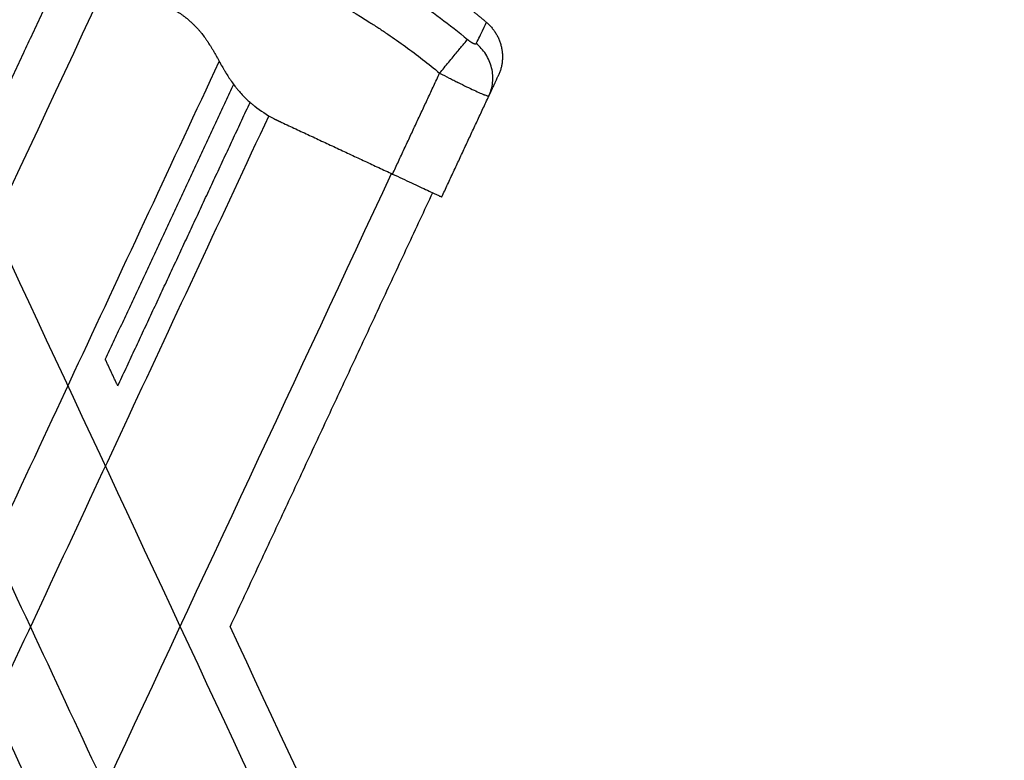
# Model space of a CAD drawing. Units: millimetres. Extents: x -4.4 to 7.8, y -0.1 to 11.4.
# Drawn here: x 3.1 to 3.3, y 9.5 to 9.6 of the extents above; entities that cross this region are included whole.
import ezdxf

# ---------------------------------------------------------------- set-up
doc = ezdxf.new("R2010")
doc.units = ezdxf.units.MM
doc.layers.add('DIASTASEIS', color=253, linetype='Continuous', lineweight=5)
doc.layers.add('Make2D$Visible$Curves', color=255, linetype='Continuous')
doc.layers.add('Make2D$Visible$Tangents', color=8, linetype='Continuous')
doc.styles.get("Standard").update_dxf_attribs({"font": 'ARIALN.TTF'})
doc.dimstyles.get("Standard").update_dxf_attribs({"dimtxt": 0.18, "dimasz": 0.18, "dimexe": 0.18, "dimexo": 0.0625, "dimgap": 0.09, "dimtad": 0, "dimtih": 1, "dimtoh": 1, "dimzin": 0, "dimdsep": 46, "dimtxsty": 'Standard', "dimblk": 'OBLIQUE', "dimcen": 0.09, "dimadec": 0, "dimazin": 0, "dimtfac": 1, "dimtofl": 0, "dimtmove": 0, "dimatfit": 3, "dimfxl": 1, "dimtolj": 1, "dimtzin": 0, "dimarcsym": 0})

# ---------------------------------------------------------------- blocks, each defined once
blk = doc.blocks.new('_Oblique')
at = {"color": 0, "linetype": 'ByBlock', "lineweight": -2, "transparency": 16777216}
blk.add_line((-0.5, -0.5), (0.5, 0.5), dxfattribs=at)
blk = doc.blocks.new('*D46')
at = {"layer": 'Defpoints', "color": 0}
for p in [(0.99395, 9.6519), (3.1289, 9.6519), (3.66572, 7.37673)]:
    blk.add_point(p, dxfattribs=at)
at = {"layer": 'DIASTASEIS', "color": 0, "lineweight": -2}
for p, q in [((3.0664, 9.6519), (0.81395, 9.6519)), ((0.99395, 9.6519), (0.99395, 8.69622)), ((0.99395, 7.37673), (0.99395, 8.33241)), ((3.60322, 7.37673), (0.81395, 7.37673))]:
    blk.add_line(p, q, dxfattribs=at)
at = {"layer": 'DIASTASEIS', "color": 0, "linetype": 'ByBlock', "lineweight": -2, "xscale": 0.18, "yscale": 0.18, "zscale": 0.18}
for p, rotation in [((0.99395, 9.6519), 90), ((0.99395, 7.37673), 270)]:
    blk.add_blockref('_Oblique', p, dxfattribs=dict(at, rotation=rotation))
at = {"layer": 'DIASTASEIS', "color": 0, "insert": (0.99395, 8.51432), "char_height": 0.18, "attachment_point": 5}
blk.add_mtext('\\A1;\\A1;2.30', dxfattribs=at)
blk = doc.blocks.new('OPSHA_S013')
at = {"layer": 'Make2D$Visible$Curves', "color": 0, "lineweight": -3}
for points, degree in [([(2434.95986, 2056.508), (2434.96815, 2056.52577), (2434.97644, 2056.54354)], 2), ([(2435.06466, 2056.53283), (2435.06684, 2056.5311), (2435.06898, 2056.52929)], 2), ([(2435.01305, 2056.51558), (2434.99887, 2056.48517), (2434.98469, 2056.45477)], 2), ([(2435.05908, 2056.49066), (2435.06429, 2056.50183), (2435.06949, 2056.51299)], 2), ([(2435.06951, 2056.51303), (2435.06951, 2056.51302), (2435.0695, 2056.513), (2435.06949, 2056.51299)], 3), ([(2434.98745, 2056.44885), (2435.00208, 2056.48022), (2435.01671, 2056.5116)], 2), ([(2435.02192, 2056.50799), (2435.02283, 2056.50757), (2435.02373, 2056.50714)], 2), ([(2435.02373, 2056.50714), (2435.03597, 2056.50144), (2435.0482, 2056.49573)], 2), ([(2435.05704, 2056.49161), (2435.03466, 2056.44361), (2435.01228, 2056.39561)], 2), ([(2434.98745, 2056.44885), (2434.98607, 2056.45181), (2434.98469, 2056.45477)], 2), ([(2435.95166, 2054.38109), (2435.48197, 2055.38835), (2435.01228, 2056.39561)], 2)]:
    blk.add_open_spline(points, degree=degree, dxfattribs=at)
for points, degree, knots in [([(2434.99388, 2056.53541), (2434.99432, 2056.53519), (2434.99492, 2056.53489), (2434.99555, 2056.53457), (2434.99584, 2056.53442), (2434.99599, 2056.53435), (2434.99606, 2056.53431), (2434.99609, 2056.5343), (2434.9961, 2056.53429), (2434.99611, 2056.53428), (2434.99612, 2056.53428), (2434.99654, 2056.53407), (2434.99712, 2056.53375), (2434.99776, 2056.53341), (2434.99806, 2056.53324), (2434.99821, 2056.53316), (2434.99828, 2056.53311), (2434.99832, 2056.5331), (2434.99834, 2056.53308), (2434.99834, 2056.53308), (2434.99875, 2056.53285), (2434.99931, 2056.53252), (2434.99993, 2056.53214), (2435.00022, 2056.53195), (2435.00037, 2056.53185), (2435.00044, 2056.5318), (2435.00047, 2056.53178), (2435.00049, 2056.53177), (2435.0005, 2056.53176), (2435.00087, 2056.53152), (2435.0014, 2056.53116), (2435.00197, 2056.53074), (2435.00225, 2056.53052), (2435.00238, 2056.53041), (2435.00244, 2056.53037), (2435.00248, 2056.53034), (2435.0025, 2056.53032), (2435.00285, 2056.53005), (2435.00333, 2056.52965), (2435.00385, 2056.52916), (2435.00411, 2056.52892), (2435.00422, 2056.52881), (2435.00429, 2056.52874), (2435.00433, 2056.52871), (2435.00465, 2056.52838), (2435.00508, 2056.52793), (2435.00556, 2056.52738), (2435.0058, 2056.5271), (2435.00591, 2056.52695), (2435.00596, 2056.52689), (2435.00599, 2056.52685), (2435.00601, 2056.52683), (2435.00627, 2056.52651), (2435.00663, 2056.52603), (2435.00704, 2056.52544), (2435.00725, 2056.52513), (2435.00736, 2056.52497), (2435.00741, 2056.52489), (2435.00743, 2056.52486), (2435.00744, 2056.52484), (2435.00745, 2056.52482), (2435.00766, 2056.52451), (2435.00797, 2056.52401), (2435.00836, 2056.52336), (2435.00856, 2056.52302), (2435.00866, 2056.52284), (2435.00871, 2056.52275), (2435.00874, 2056.52271), (2435.00875, 2056.52269), (2435.00876, 2056.52268), (2435.00876, 2056.52267), (2435.00885, 2056.52251), (2435.00899, 2056.52226), (2435.00918, 2056.52193), (2435.00928, 2056.52175), (2435.00933, 2056.52165), (2435.00936, 2056.52161), (2435.00937, 2056.52159), (2435.00938, 2056.52157), (2435.00938, 2056.52156), (2435.00949, 2056.52137), (2435.00964, 2056.5211), (2435.00982, 2056.52078), (2435.00991, 2056.52061), (2435.00996, 2056.52053), (2435.00998, 2056.5205), (2435.00999, 2056.52048), (2435.00999, 2056.52047), (2435.01023, 2056.52004), (2435.01056, 2056.51945), (2435.01092, 2056.51884), (2435.01109, 2056.51855), (2435.01118, 2056.51841), (2435.01122, 2056.51834), (2435.01124, 2056.51831), (2435.01125, 2056.5183), (2435.01125, 2056.51829), (2435.01126, 2056.51828), (2435.01149, 2056.5179), (2435.01183, 2056.51735), (2435.01222, 2056.51676), (2435.01242, 2056.51647), (2435.01251, 2056.51633), (2435.01256, 2056.51626), (2435.01258, 2056.51623), (2435.0126, 2056.51621), (2435.0126, 2056.5162), (2435.01286, 2056.51584), (2435.01323, 2056.51534), (2435.01367, 2056.51477), (2435.0139, 2056.5145), (2435.014, 2056.51438), (2435.01406, 2056.5143), (2435.01409, 2056.51426), (2435.01467, 2056.51359), (2435.01552, 2056.51267), (2435.0166, 2056.51168), (2435.01716, 2056.51121), (2435.01745, 2056.51097), (2435.01759, 2056.51086), (2435.01765, 2056.51081), (2435.01769, 2056.51077), (2435.01771, 2056.51076), (2435.01898, 2056.50976), (2435.02037, 2056.50884), (2435.02192, 2056.50799)], 3, [0, 0, 0, 0, 1.251686, 1.87753, 2.190451, 2.346912, 2.425142, 2.464258, 2.483815, 2.483815, 2.503373, 2.503373, 3.755059, 4.380902, 4.693824, 4.850285, 4.928515, 4.96763, 4.96763, 5.006745, 5.006745, 6.258432, 6.884275, 7.197197, 7.353657, 7.431888, 7.471003, 7.471003, 7.510118, 7.510118, 8.761804, 9.387648, 9.700569, 9.85703, 9.93526, 9.93526, 10.013491, 10.013491, 11.265177, 11.89102, 12.203942, 12.360403, 12.360403, 12.516864, 12.516864, 13.76855, 14.394393, 14.707315, 14.863775, 14.942006, 14.942006, 15.020236, 15.020236, 16.271923, 16.897766, 17.210687, 17.367148, 17.445379, 17.484494, 17.484494, 17.523609, 17.523609, 18.775295, 19.401138, 19.71406, 19.870521, 19.948751, 19.987866, 20.007424, 20.007424, 20.026982, 20.026982, 20.652825, 20.965746, 21.122207, 21.200438, 21.239553, 21.25911, 21.25911, 21.278668, 21.278668, 21.904511, 22.217433, 22.373894, 22.452124, 22.491239, 22.491239, 22.530354, 22.530354, 23.782041, 24.407884, 24.720805, 24.877266, 24.955497, 24.994612, 25.014169, 25.014169, 25.033727, 25.033727, 26.285413, 26.911257, 27.224178, 27.380639, 27.458869, 27.497985, 27.497985, 27.5371, 27.5371, 28.788786, 29.414629, 29.727551, 29.884012, 29.884012, 30.040472, 30.040472, 32.543845, 33.795532, 34.421375, 34.734296, 34.890757, 34.968987, 34.968987, 35.047218, 35.047218, 40.053963, 40.053963, 40.053963, 40.053963]), ([(2434.9957, 2056.53456), (2434.99583, 2056.5345), (2434.99692, 2056.53396), (2434.99899, 2056.53292), (2435.00204, 2056.53131), (2435.00528, 2056.52931), (2435.00807, 2056.52693), (2435.01001, 2056.52401), (2435.01119, 2056.52061), (2435.01265, 2056.51717), (2435.01472, 2056.51405), (2435.01732, 2056.51141), (2435.02013, 2056.5093), (2435.02221, 2056.508), (2435.02342, 2056.50731), (2435.02373, 2056.50714)], 11, [-40.614737, -40.614737, -40.614737, -40.614737, -40.614737, -40.614737, -40.614737, -40.614737, -40.614737, -40.614737, -40.614737, -40.614737, -39.041931, -27.353014, -15.664097, -3.97518, 0, 0, 0, 0, 0, 0, 0, 0, 0, 0, 0, 0]), ([(2435.06951, 2056.51303), (2435.06985, 2056.51375), (2435.07029, 2056.5147), (2435.07064, 2056.51545), (2435.07077, 2056.51574), (2435.0708, 2056.51579), (2435.07085, 2056.5159), (2435.07093, 2056.51607), (2435.071, 2056.51622), (2435.07122, 2056.51668), (2435.07135, 2056.51697), (2435.07148, 2056.51725), (2435.07153, 2056.51736), (2435.07155, 2056.51741), (2435.07157, 2056.51743), (2435.07157, 2056.51744), (2435.07157, 2056.51744)], 3, [0.164777, 0.164777, 0.164777, 0.164777, 9.545659, 14.318488, 14.318488, 15.511695, 15.511695, 16.704903, 19.091317, 19.091317, 28.636976, 28.636976, 33.409805, 35.79622, 35.79622, 38.182634, 38.182634, 38.182634, 38.182634]), ([(2435.0482, 2056.49573), (2435.04892, 2056.4954), (2435.04963, 2056.49507), (2435.05103, 2056.49442), (2435.05171, 2056.4941), (2435.05303, 2056.49348), (2435.05365, 2056.49319), (2435.05484, 2056.49264), (2435.05539, 2056.49238), (2435.0559, 2056.49215), (2435.0564, 2056.49191), (2435.05685, 2056.4917), (2435.05764, 2056.49133), (2435.05798, 2056.49117), (2435.05853, 2056.49092), (2435.05873, 2056.49082), (2435.05901, 2056.49069), (2435.05908, 2056.49066), (2435.05908, 2056.49066)], 3, [0, 0, 0, 0, 2.359997, 2.359997, 4.719995, 4.719995, 7.079992, 7.079992, 9.43999, 9.43999, 9.43999, 11.799987, 11.799987, 14.159984, 14.159984, 16.519982, 16.519982, 18.879979, 18.879979, 18.879979, 18.879979])]:
    blk.add_open_spline(points, degree=degree, knots=knots, dxfattribs=at)
blk.add_rational_spline([(2435.06898, 2056.52929), (2435.07479, 2056.52435), (2435.07157, 2056.51744)], [1, 0.795083118529, 0.999996056174], degree=2, dxfattribs=at)
at = {"layer": 'Make2D$Visible$Tangents', "color": 0, "lineweight": -3}
for points, knots in [([(2434.99194, 2056.55948), (2434.99694, 2056.55855), (2435.01012, 2056.5555), (2435.03085, 2056.54784), (2435.05004, 2056.53688), (2435.06085, 2056.52875), (2435.06477, 2056.52552)], [0, 0, 0, 0, 15.335891, 40.710981, 66.086071, 81.421962, 81.421962, 81.421962, 81.421962]), ([(2434.99019, 2056.54997), (2434.99336, 2056.54939), (2434.99805, 2056.54838), (2435.00263, 2056.54716), (2435.00452, 2056.54663), (2435.0049, 2056.54652), (2435.00566, 2056.5463), (2435.00681, 2056.54596), (2435.00795, 2056.54561), (2435.01175, 2056.54441), (2435.01474, 2056.54336), (2435.0192, 2056.54163), (2435.02141, 2056.54073), (2435.02359, 2056.53978), (2435.02504, 2056.53913), (2435.02576, 2056.5388), (2435.03222, 2056.53579), (2435.03848, 2056.53235), (2435.04461, 2056.52838), (2435.04537, 2056.52788), (2435.04553, 2056.52777), (2435.04562, 2056.52772), (2435.04586, 2056.52756), (2435.04635, 2056.52723), (2435.04814, 2056.52602), (2435.05234, 2056.52306), (2435.05613, 2056.52012), (2435.05862, 2056.51806)], [0, 0, 0, 0, 9.545659, 14.318488, 14.318488, 15.511695, 15.511695, 16.704903, 19.091317, 19.091317, 28.636976, 28.636976, 33.409805, 35.79622, 35.79622, 38.182634, 38.182634, 57.273951, 59.660366, 59.958668, 59.958668, 60.25697, 60.25697, 60.853573, 62.046781, 66.81961, 76.365269, 76.365269, 76.365269, 76.365269]), ([(2435.0667, 2056.52462), (2435.06726, 2056.52576), (2435.06849, 2056.52828), (2435.06898, 2056.52929), (2435.06898, 2056.52929)], [0, 0, 0, 0, 15.335891, 40.710981, 40.710981, 40.710981, 40.710981]), ([(2435.05862, 2056.51806), (2435.05927, 2056.51885), (2435.05995, 2056.51967), (2435.06095, 2056.52088), (2435.06128, 2056.52128), (2435.06191, 2056.52205), (2435.06222, 2056.52242), (2435.06279, 2056.52311), (2435.06306, 2056.52344), (2435.06354, 2056.52402), (2435.06376, 2056.52429), (2435.06434, 2056.52499), (2435.06461, 2056.52532), (2435.06477, 2056.52552)], [-13.155071, -13.155071, -13.155071, -13.155071, -9.866303, -9.866303, -8.221919, -8.221919, -6.577535, -6.577535, -4.933151, -4.933151, -3.288768, -3.288768, 0, 0, 0, 0]), ([(2435.06951, 2056.51303), (2435.06992, 2056.51391), (2435.07021, 2056.51491), (2435.07038, 2056.51649), (2435.07039, 2056.51703), (2435.07032, 2056.51813), (2435.07024, 2056.51868), (2435.06998, 2056.51976), (2435.0698, 2056.52029), (2435.06936, 2056.52131), (2435.0691, 2056.5218), (2435.06822, 2056.52318), (2435.06749, 2056.52397), (2435.0667, 2056.52462)], [0.046619, 0.046619, 0.046619, 0.046619, 3.288716, 3.288716, 4.933073, 4.933073, 6.577431, 6.577431, 8.221789, 8.221789, 9.866147, 9.866147, 13.154862, 13.154862, 13.154862, 13.154862]), ([(2435.05862, 2056.51806), (2435.05934, 2056.51769), (2435.06004, 2056.51732), (2435.06107, 2056.5168), (2435.0614, 2056.51664), (2435.06189, 2056.51639), (2435.06205, 2056.51631), (2435.06229, 2056.51619), (2435.06241, 2056.51613), (2435.06254, 2056.51606), (2435.0626, 2056.51603), (2435.06264, 2056.51601), (2435.06266, 2056.516), (2435.06401, 2056.51533), (2435.06521, 2056.51475), (2435.06672, 2056.51405), (2435.06718, 2056.51384), (2435.06778, 2056.51357), (2435.06797, 2056.51349), (2435.06823, 2056.51338), (2435.06835, 2056.51333), (2435.06849, 2056.51328), (2435.06855, 2056.51325), (2435.06858, 2056.51324), (2435.0686, 2056.51323), (2435.0686, 2056.51323), (2435.06888, 2056.51312), (2435.06909, 2056.51305), (2435.06939, 2056.51297), (2435.06948, 2056.51296), (2435.06949, 2056.51299)], [-18.903331, -18.903331, -18.903331, -18.903331, -16.540415, -16.540415, -15.358956, -15.358956, -14.768227, -14.768227, -14.472863, -14.32518, -14.251339, -14.251339, -14.177498, -14.177498, -9.451665, -9.451665, -7.088749, -7.088749, -5.907291, -5.907291, -5.316562, -5.021197, -4.873515, -4.799674, -4.799674, -4.725833, -4.725833, -2.362916, -2.362916, -0.012386, -0.012386, -0.012386, -0.012386])]:
    blk.add_open_spline(points, degree=3, knots=knots, dxfattribs=at)
for points in [[(2434.9855, 2056.53932), (2434.48132, 2055.45809), (2433.97713, 2054.37687)], [(2434.93423, 2056.53932), (2435.43841, 2055.45809), (2435.9426, 2054.37687)], [(2434.51237, 2055.45369), (2434.76113, 2055.98717), (2435.00989, 2056.52065)], [(2435.40736, 2055.45369), (2435.1586, 2055.98717), (2434.90983, 2056.52065)], [(2435.0482, 2056.49573), (2435.05341, 2056.5069), (2435.05862, 2056.51806)], [(2435.02083, 2056.50861), (2434.7734, 2055.97798), (2434.52596, 2055.44735)], [(2434.8989, 2056.50861), (2435.14633, 2055.97798), (2435.39377, 2055.44735)], [(2434.04511, 2054.34517), (2434.54654, 2055.4205), (2435.04798, 2056.49584)], [(2435.87462, 2054.34517), (2435.37319, 2055.4205), (2434.87175, 2056.49584)]]:
    blk.add_open_spline(points, degree=2, dxfattribs=at)
blk.add_rational_spline([(2435.06477, 2056.52552), (2435.06498, 2056.52534), (2435.06531, 2056.5251), (2435.06574, 2056.52483), (2435.06604, 2056.52467), (2435.0663, 2056.52457), (2435.06656, 2056.52451), (2435.06667, 2056.52455), (2435.0667, 2056.52462)], [0.999998587713, 0.999998651797, 0.999998730702, 0.999998787847, 0.999998803584, 0.99999878968, 0.999998733871, 0.999998653891, 0.999998587713], degree=3, knots=[-3.406541, -3.406541, -3.406541, -3.406541, -2.58826, -2.156117, -1.71703, -1.277731, -0.844961, 0, 0, 0, 0], dxfattribs=at)

msp = doc.modelspace()

# ---------------------------------------------------------------- block references
msp.add_blockref('OPSHA_S013', (-2431.86323, -2046.91322))

# ---------------------------------------------------------------- dimensions: what is measured, and where the dimension line sits
at = {"layer": 'DIASTASEIS'}
dim = msp.add_linear_dim(base=(0.99395, 9.6519), p1=(3.66572, 7.37673), p2=(3.1289, 9.6519), angle=90, text='\\A1;2.30', dimstyle='Standard', override={"dimtxsty": 'Standard'}, dxfattribs=at)
dim.commit()
dim.dimension.update_dxf_attribs({"geometry": '*D46', "text_midpoint": (0.99395, 8.51432)})

doc.saveas('drawing.dxf')
